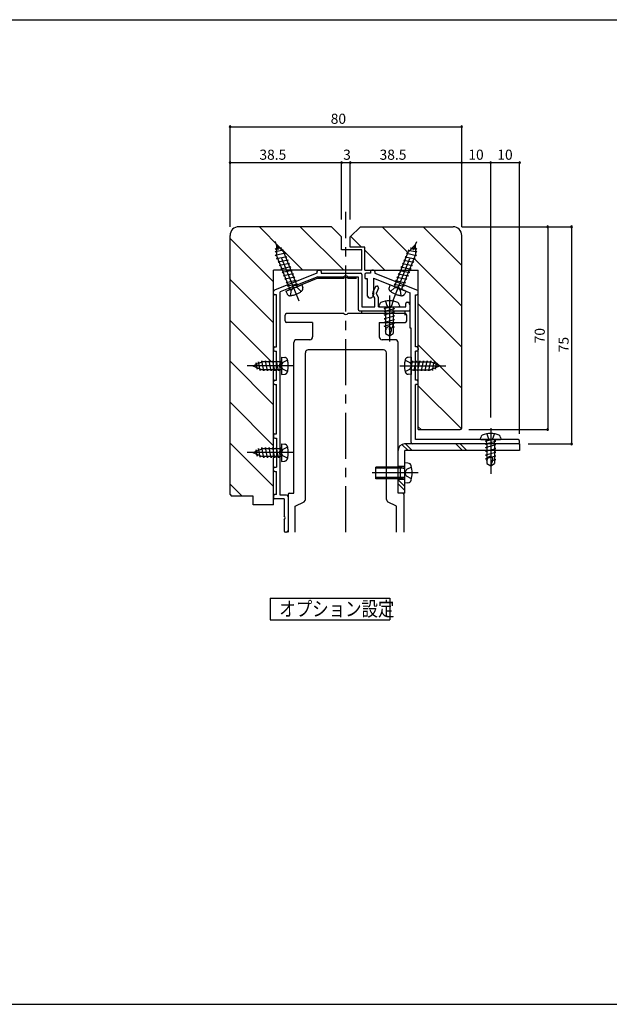
# Model space of a CAD drawing. Extents: x 0 to 820, y 0 to 700.
# Drawn here: x 413 to 616, y 0 to 340 of the extents above; entities that cross this region are included whole.
import ezdxf

# ---------------------------------------------------------------- set-up
doc = ezdxf.new("R2010")
doc.units = 0
doc.header["$LTSCALE"] = 0.5
for name, pattern in [('CENTER', [50.8, 31.75, -6.35, 6.35, -6.35]), ('DASHED', [19.05, 12.7, -6.35]), ('PHANTOM', [63.5, 31.75, -6.35, 6.35, -6.35, 6.35, -6.35])]:
    doc.linetypes.add(name, pattern=pattern)
for name, color, linetype in [('DANMEN', 7, 'CONTINUOUS'), ('SUNPO', 1, 'CONTINUOUS'), ('WAKU', 3, 'CONTINUOUS')]:
    doc.layers.add(name, color=color, linetype=linetype)
doc.styles.add('MX_NOTE_STANDARD', font='txt.shx', dxfattribs={"height": 2.5, "bigfont": 'extfont.shx'})

msp = doc.modelspace()

# ---------------------------------------------------------------- linework, layer by layer
at = {"layer": 'DANMEN', "linetype": 'CENTER'}
for p, q in [((525.389968, 162.992979), (525.389968, 273.702131)), ((509.20042, 242.827464), (500.333537, 264.994641)), ((541.579517, 242.827464), (550.446399, 264.994641)), ((540.389969, 244.741162), (540.389964, 228.93196)), ((507.10539, 220.492247), (490.189968, 220.492247)), ((543.974546, 220.492247), (560.889968, 220.492247)), ((575.389969, 198.941162), (575.389964, 183.13196)), ((507.10539, 190.492247), (490.189968, 190.492247)), ((550.289948, 183.492979), (533.68995, 183.492979))]:
    msp.add_line(p, q, dxfattribs=at)
at = {"layer": 'DANMEN', "linetype": 'CONTINUOUS'}
for p, q in [((485.389968, 175.992247), (485.389968, 265.492247)), ((520.389968, 268.492247), (488.389968, 268.492247)), ((520.389968, 268.492247), (488.389968, 268.492247)), ((502.848268, 261.146655), (495.502675, 268.492247)), ((524.644811, 253.492247), (509.644811, 268.492247)), ((520.389968, 268.492247), (523.889968, 264.992247)), ((520.389968, 268.492247), (523.889968, 264.992247)), ((530.389968, 268.492247), (526.889968, 264.992247)), ((530.389968, 268.492247), (562.389968, 268.492247)), ((546.830771, 259.590558), (537.929082, 268.492247)), ((565.389967, 255.173497), (552.071217, 268.492247)), ((565.389968, 198.992247), (565.389968, 265.492247)), ((500.389967, 249.462819), (485.389967, 264.462819)), ((523.889968, 261.492247), (523.889968, 264.992247)), ((523.889968, 260.492247), (523.889968, 264.992247)), ((526.889968, 261.492247), (526.889968, 264.992247)), ((530.786946, 261.492247), (527.088457, 265.190737)), ((503.624803, 260.37012), (502.920938, 261.073985)), ((510.502675, 253.492247), (503.69341, 260.301512)), ((530.889968, 260.492247), (523.889968, 260.492247)), ((531.889968, 261.492247), (526.889968, 261.492247)), ((530.889968, 253.492247), (530.889968, 260.492247)), ((538.786946, 253.492247), (531.889967, 260.389226)), ((531.889968, 253.492247), (531.889968, 261.492247)), ((565.389967, 241.031362), (548.907903, 257.513427)), ((500.389968, 172.492247), (500.389968, 253.492247)), ((518.889968, 253.492247), (500.389968, 253.492247)), ((530.889968, 253.492247), (500.389968, 253.492247)), ((515.38995, 252.492979), (500.704255, 246.618701)), ((515.38995, 252.992979), (515.38995, 252.492979)), ((515.389968, 252.992247), (515.389968, 252.492247)), ((515.88995, 253.492979), (516.38995, 253.492979)), ((515.889968, 253.492247), (516.389968, 253.492247)), ((516.88995, 252.992979), (516.88995, 252.492979)), ((516.88995, 252.492979), (530.38995, 252.492979)), ((516.889968, 252.992247), (516.889968, 252.492247)), ((516.889968, 252.492247), (530.389968, 252.492247)), ((530.88995, 251.992979), (530.88995, 240.792979)), ((530.889968, 251.992247), (530.889968, 240.792247)), ((531.889968, 253.492247), (550.389968, 253.492247)), ((531.889968, 251.992247), (531.889968, 250.992247)), ((533.889968, 252.492247), (532.389968, 252.492247)), ((533.889968, 252.992247), (533.889968, 252.492247)), ((534.889968, 253.492247), (534.389968, 253.492247)), ((535.389968, 252.992247), (535.389968, 252.492247)), ((535.389968, 252.492247), (550.075662, 246.617969)), ((550.389968, 198.492247), (550.389968, 253.492247)), ((500.389967, 235.320684), (485.389967, 250.320684)), ((515.640307, 251.192979), (508.053015, 248.158062)), ((515.736616, 250.692247), (508.053032, 247.618813)), ((515.640307, 251.192979), (524.675807, 251.192979)), ((515.736616, 250.692247), (524.675824, 250.692247)), ((526.104093, 251.192979), (529.58995, 251.192979)), ((526.10411, 250.692247), (529.089968, 250.692247)), ((529.58995, 251.192979), (529.58995, 239.992979)), ((532.889968, 250.492247), (532.389968, 250.492247)), ((532.889968, 244.492247), (532.889968, 250.492247)), ((534.889968, 250.753587), (542.726902, 247.618813)), ((534.889968, 250.753587), (534.889968, 244.992247)), ((500.38995, 245.492979), (500.38995, 246.154463)), ((500.389968, 245.492247), (500.389968, 246.153731)), ((501.38995, 244.992979), (500.88995, 244.992979)), ((501.38995, 226.992979), (501.38995, 244.992979)), ((506.726886, 247.62761), (502.68995, 246.012836)), ((502.68995, 221.207122), (502.68995, 246.012836)), ((534.889968, 244.992247), (534.528164, 244.268641)), ((535.459019, 247.692979), (534.673435, 245.892979)), ((535.459036, 247.692247), (534.673452, 245.892247)), ((535.38995, 243.839389), (534.723925, 244.992979)), ((535.389968, 243.838657), (534.723942, 244.992247)), ((536.593752, 247.292979), (535.914624, 245.736902)), ((536.59377, 247.292247), (535.914642, 245.736169)), ((535.917277, 247.992979), (536.135495, 247.992979)), ((535.917294, 247.992247), (536.135512, 247.992247)), ((536.522963, 244.276954), (535.939869, 245.286902)), ((536.52298, 244.276221), (535.939886, 245.286169)), ((544.053032, 247.088361), (547.589968, 245.673587)), ((547.589968, 233.492247), (547.589968, 245.673587)), ((549.389968, 226.992247), (549.389968, 244.992247)), ((549.389968, 244.992247), (549.889968, 244.992247)), ((550.389968, 245.492247), (550.389968, 246.153731)), ((533.389968, 243.992247), (534.08095, 243.992247)), ((535.38995, 240.792979), (535.38995, 243.839389)), ((535.389968, 240.792247), (535.389968, 243.838657)), ((536.58995, 240.792979), (536.58995, 244.026954)), ((536.589968, 240.792247), (536.589968, 244.026221)), ((536.91851, 241.118393), (536.956189, 241.549059)), ((543.823758, 241.54906), (543.861436, 241.118394)), ((546.08995, 240.792979), (546.08995, 241.992979)), ((546.58995, 242.492979), (547.08995, 242.492979)), ((547.58995, 241.292979), (547.08995, 242.492979)), ((565.389967, 226.889226), (550.389967, 241.889226)), ((524.675806, 238.492995), (504.88995, 238.492995)), ((545.88995, 238.492995), (526.104092, 238.492995)), ((530.08995, 239.492979), (547.08995, 239.492979)), ((530.88995, 240.792979), (535.38995, 240.792979)), ((530.889968, 240.792247), (535.389968, 240.792247)), ((536.58995, 240.792979), (539.675807, 240.792979)), ((536.589968, 240.792247), (539.675824, 240.792247)), ((537.217361, 240.792247), (543.562576, 240.792247)), ((538.62323, 239.318848), (542.156718, 240.265643)), ((538.623231, 238.118851), (542.156717, 239.065646)), ((538.639971, 240.256348), (540.639973, 240.792247)), ((538.639972, 240.256349), (538.942407, 240.175311)), ((538.639977, 239.256348), (539.018975, 239.154796)), ((538.639978, 238.056351), (539.018976, 237.954799)), ((539.018981, 239.544799), (538.867481, 240.792261)), ((539.018974, 239.544874), (539.018971, 231.583794)), ((541.104093, 240.792979), (546.08995, 240.792979)), ((541.10411, 240.792247), (545.589968, 240.792247)), ((541.760959, 239.544799), (541.912457, 240.792259)), ((541.760966, 239.54489), (541.760964, 231.583792)), ((541.76097, 239.229701), (542.13997, 239.128148)), ((541.806231, 240.417569), (542.139971, 240.328144)), ((547.58995, 239.992979), (547.58995, 241.292979)), ((547.589968, 239.492247), (547.589968, 240.792247)), ((499.726269, 221.842247), (485.389967, 236.178548)), ((504.38995, 235.992979), (504.38995, 237.992995)), ((513.88995, 235.492979), (504.88995, 235.492979)), ((513.88995, 235.492979), (513.88995, 230.492995)), ((536.88995, 235.492979), (536.88995, 230.492995)), ((536.88995, 235.492979), (545.88995, 235.492979)), ((538.62323, 236.818852), (542.156718, 237.765647)), ((538.62323, 235.518852), (542.156719, 236.465647)), ((538.623231, 234.218853), (542.15672, 235.165649)), ((538.639977, 236.756352), (539.018976, 236.654799)), ((538.639977, 235.456351), (539.018976, 235.354799)), ((541.760971, 237.929701), (542.139971, 237.828148)), ((541.760972, 236.6297), (542.139972, 236.528148)), ((541.760973, 235.329702), (542.139973, 235.228149)), ((546.38995, 235.992979), (546.38995, 237.992995)), ((538.639978, 234.156353), (539.018976, 234.0548)), ((539.018971, 232.415011), (539.358137, 233.346862)), ((539.018971, 231.583794), (540.389969, 230.792248)), ((540.389966, 230.792247), (541.090303, 232.716405)), ((540.389969, 230.792248), (541.760964, 231.583792)), ((540.943737, 233.60762), (542.139971, 233.92815)), ((541.760973, 234.029703), (542.139973, 233.928151)), ((547.889968, 233.492247), (547.589968, 233.492247)), ((547.889968, 221.206389), (547.889968, 233.492247)), ((507.38995, 176.492979), (507.38995, 228.492995)), ((512.88995, 229.492995), (508.38995, 229.492995)), ((542.38995, 229.492995), (537.88995, 229.492995)), ((543.38995, 176.492979), (543.38995, 228.492995)), ((500.38995, 226.492979), (500.38995, 225.992979)), ((500.389968, 226.492247), (500.389968, 225.992247)), ((500.88995, 226.992979), (501.38995, 226.992979)), ((500.88995, 225.492979), (501.38995, 225.492979)), ((501.38995, 215.492979), (501.38995, 225.492979)), ((511.38995, 174.367979), (511.38995, 224.992995)), ((538.38995, 225.992995), (512.38995, 225.992995)), ((539.38995, 174.367979), (539.38995, 224.992995)), ((549.889968, 226.992247), (549.389968, 226.992247)), ((549.889968, 225.492247), (549.389968, 225.492247)), ((549.389968, 215.492247), (549.389968, 225.492247)), ((556.716082, 221.420976), (550.389967, 227.747091)), ((550.389968, 226.492247), (550.389968, 225.992247)), ((500.389967, 207.036412), (485.389967, 222.036412)), ((557.471459, 220.665599), (556.756745, 221.380313)), ((502.68995, 191.207122), (502.68995, 219.778836)), ((547.889968, 193.992247), (547.889968, 219.778105)), ((565.389967, 212.747091), (557.716615, 220.420443)), ((500.38995, 214.492979), (500.38995, 214.992979)), ((500.389968, 214.492247), (500.389968, 214.992247)), ((500.88995, 215.492979), (501.38995, 215.492979)), ((549.889968, 215.492247), (549.389968, 215.492247)), ((550.389968, 214.492247), (550.389968, 214.992247)), ((500.88995, 213.992979), (501.38995, 213.992979)), ((501.38995, 196.992979), (501.38995, 213.992979)), ((549.389968, 194.992247), (549.389968, 213.992247)), ((549.889968, 213.992247), (549.389968, 213.992247)), ((565.295355, 198.699568), (550.389967, 213.604955)), ((500.389967, 192.894277), (485.389967, 207.894277)), ((551.360539, 198.492247), (550.389967, 199.462819)), ((550.389968, 198.492247), (564.889968, 198.492247)), ((500.38995, 196.492979), (500.38995, 195.992979)), ((500.88995, 196.992979), (501.38995, 196.992979)), ((500.88995, 195.492979), (501.38995, 195.492979)), ((501.38995, 195.492979), (501.38995, 185.492979)), ((584.889968, 194.992247), (549.389968, 194.992247)), ((571.91851, 195.318393), (571.956189, 195.749059)), ((572.217361, 194.992247), (578.562576, 194.992247)), ((573.62323, 193.518848), (577.156718, 194.465643)), ((573.639971, 194.456348), (575.639973, 194.992247)), ((573.639972, 194.456349), (573.942407, 194.375311)), ((574.018981, 193.744799), (573.867481, 194.992261)), ((576.760959, 193.744799), (576.912457, 194.992259)), ((576.806231, 194.617569), (577.139971, 194.528144)), ((578.823758, 195.74906), (578.861436, 195.318394)), ((585.389968, 193.992247), (585.389968, 194.492247)), ((500.389967, 178.752141), (485.389967, 193.752141)), ((546.850994, 191.192247), (544.750758, 193.292483)), ((585.389968, 193.492247), (545.63191, 193.492247)), ((545.68995, 176.492979), (545.68995, 191.192979)), ((585.389968, 191.192247), (545.68995, 191.192247)), ((548.265208, 191.192247), (545.965208, 193.492247)), ((584.889968, 193.492247), (548.389968, 193.492247)), ((565.686032, 191.192247), (563.386032, 193.492247)), ((567.100246, 191.192247), (564.800246, 193.492247)), ((573.62323, 191.018852), (577.156718, 191.965647)), ((573.62323, 189.718852), (577.156719, 190.665647)), ((573.623231, 192.318851), (577.156717, 193.265646)), ((573.639977, 193.456348), (574.018975, 193.354796)), ((573.639977, 190.956352), (574.018976, 190.854799)), ((573.639978, 192.256351), (574.018976, 192.154799)), ((574.018974, 193.744874), (574.018971, 186.783794)), ((576.760966, 193.74489), (576.760964, 186.783792)), ((576.76097, 193.429701), (577.13997, 193.328148)), ((576.760971, 192.129701), (577.139971, 192.028148)), ((576.760972, 190.8297), (577.139972, 190.728148)), ((585.389968, 193.492247), (585.389968, 191.192247)), ((502.68995, 175.792979), (502.68995, 189.778836)), ((573.623231, 188.418853), (577.15672, 189.365649)), ((573.639977, 189.656351), (574.018976, 189.554799)), ((573.639978, 188.356353), (574.018976, 188.2548)), ((574.018971, 187.615011), (574.358137, 188.546862)), ((575.389966, 185.992247), (576.090303, 187.916405)), ((575.943737, 187.80762), (577.139971, 188.12815)), ((576.760973, 189.529702), (577.139973, 189.428149)), ((576.760973, 188.229703), (577.139973, 188.128151)), ((500.38995, 184.492979), (500.38995, 184.992979)), ((500.88995, 185.492979), (501.38995, 185.492979)), ((500.88995, 183.992979), (501.38995, 183.992979)), ((501.38995, 175.992979), (501.38995, 183.992979)), ((535.68995, 181.492979), (535.689948, 185.492975)), ((544.28995, 185.492979), (535.68995, 185.492977)), ((545.310948, 185.113979), (535.68995, 185.113975)), ((544.28995, 181.492981), (544.289948, 185.492977)), ((544.289956, 185.492965), (545.170266, 185.141045)), ((545.68995, 179.992981), (545.689948, 186.992979)), ((546.80936, 186.895035), (545.689948, 186.992971)), ((574.018971, 186.783794), (575.389969, 185.992248)), ((575.389969, 185.992248), (576.760964, 186.783792)), ((545.31095, 181.871979), (535.689952, 181.871977)), ((544.289952, 181.492979), (535.689952, 181.492977)), ((545.68995, 178.805693), (543.38995, 181.105693)), ((544.289958, 181.492995), (545.170266, 181.844915)), ((489.507726, 175.492247), (485.389967, 179.610006)), ((545.68995, 177.391479), (543.38995, 179.691479)), ((546.809362, 180.090925), (545.68995, 179.992989)), ((485.389968, 175.992247), (485.889968, 175.492247)), ((493.389968, 175.492247), (485.889968, 175.492247)), ((493.389968, 172.492247), (493.389968, 175.492247)), ((500.38995, 175.492979), (500.38995, 174.992979)), ((501.38995, 175.992979), (500.88995, 175.992979)), ((504.08995, 174.492979), (500.88995, 174.492979)), ((504.88995, 175.792979), (502.68995, 175.792979)), ((504.08995, 174.492979), (504.08995, 168.707122)), ((505.38995, 175.992979), (505.38995, 162.992979)), ((505.38995, 175.292979), (505.38995, 163.492979)), ((505.88995, 176.492979), (507.38995, 176.492979)), ((507.88995, 171.992979), (510.98995, 173.567979)), ((542.88995, 171.992979), (539.78995, 173.567979)), ((544.88995, 176.492979), (543.38995, 176.492979)), ((545.68995, 176.492979), (543.38995, 176.492979)), ((545.38995, 175.992979), (545.38995, 162.992979)), ((500.389968, 172.492247), (493.389968, 172.492247)), ((507.88995, 162.992979), (507.88995, 171.992979)), ((542.88995, 162.992979), (542.88995, 171.992979)), ((504.08995, 167.278836), (504.08995, 163.492979)), ((504.88995, 162.992979), (504.58995, 162.992979))]:
    msp.add_line(p, q, dxfattribs=at)
at = {"layer": 'DANMEN', "linetype": 'PHANTOM'}
for p, q in [((501.447711, 262.209205), (501.404702, 258.681763)), ((501.447715, 262.209207), (503.911582, 259.684516)), ((549.332222, 262.209207), (546.868355, 259.684516)), ((549.332226, 262.209205), (549.375235, 258.681763)), ((503.88859, 260.423874), (500.91854, 259.818629)), ((500.91854, 259.818628), (501.422415, 260.13452)), ((500.930025, 260.755748), (501.433841, 261.071603)), ((503.127675, 261.203592), (500.930026, 260.755749)), ((504.486622, 259.323948), (501.001126, 258.613663)), ((501.001138, 258.613655), (501.406972, 258.868084)), ((506.136525, 246.852212), (501.404707, 258.681743)), ((502.694269, 260.931879), (503.127674, 261.203592)), ((503.455196, 260.152168), (503.888589, 260.423874)), ((508.643409, 247.854964), (503.911584, 259.684511)), ((504.142183, 259.108022), (504.486623, 259.323961)), ((542.136528, 247.854964), (546.868353, 259.684511)), ((544.643412, 246.852212), (549.37523, 258.681743)), ((546.637754, 259.108022), (546.293314, 259.323961)), ((546.293314, 259.323948), (549.778811, 258.613663)), ((546.891346, 260.423874), (549.861397, 259.818629)), ((547.324741, 260.152168), (546.891347, 260.423874)), ((547.652262, 261.203592), (549.84991, 260.755749)), ((548.085668, 260.931879), (547.652263, 261.203592)), ((549.849911, 260.755748), (549.346096, 261.071603)), ((549.861397, 259.818628), (549.357522, 260.13452)), ((549.778799, 258.613655), (549.372965, 258.868084)), ((504.958287, 258.144791), (501.472791, 257.434507)), ((501.472799, 257.434499), (501.824647, 257.655081)), ((505.429953, 256.965627), (501.944457, 256.255342)), ((501.944465, 256.255335), (502.296313, 256.475917)), ((502.416124, 255.076183), (502.760559, 255.292117)), ((505.90162, 255.786459), (502.416125, 255.076174)), ((504.613849, 257.928858), (504.958289, 258.144796)), ((505.085515, 256.749693), (505.429956, 256.965632)), ((505.557181, 255.570529), (505.901622, 255.786468)), ((545.222756, 255.570529), (544.878315, 255.786468)), ((544.878317, 255.786459), (548.363812, 255.076174)), ((545.694422, 256.749693), (545.349981, 256.965632)), ((545.349983, 256.965627), (548.83548, 256.255342)), ((546.166087, 257.928858), (545.821648, 258.144796)), ((545.82165, 258.144791), (549.307146, 257.434507)), ((548.363812, 255.076183), (548.019378, 255.292117)), ((548.835472, 256.255335), (548.483623, 256.475917)), ((549.307138, 257.434499), (548.95529, 257.655081)), ((506.373285, 254.607302), (502.887789, 253.897017)), ((502.887791, 253.897019), (503.232225, 254.112953)), ((506.844953, 253.428135), (503.359458, 252.71785)), ((503.359458, 252.717859), (503.703892, 252.933793)), ((507.316618, 252.248987), (503.831122, 251.538702)), ((503.831131, 251.538694), (504.182979, 251.759276)), ((506.028847, 254.391365), (506.373288, 254.607304)), ((506.500515, 253.212205), (506.844955, 253.428144)), ((506.972181, 252.033053), (507.316621, 252.248991)), ((543.807756, 252.033053), (543.463316, 252.248991)), ((543.463318, 252.248987), (546.948815, 251.538702)), ((544.279422, 253.212205), (543.934982, 253.428144)), ((543.934984, 253.428135), (547.420479, 252.71785)), ((544.751089, 254.391365), (544.406649, 254.607304)), ((544.406652, 254.607302), (547.892147, 253.897017)), ((546.948806, 251.538694), (546.596958, 251.759276)), ((547.420479, 252.717859), (547.076045, 252.933793)), ((547.892146, 253.897019), (547.547712, 254.112953)), ((507.788286, 251.069823), (504.302789, 250.359537)), ((504.302797, 250.35953), (504.654645, 250.580112)), ((504.604539, 246.239416), (510.175398, 248.467759)), ((508.259952, 249.890654), (504.774456, 249.180369)), ((504.774456, 249.180378), (505.11889, 249.396313)), ((508.731616, 248.711498), (505.246121, 248.001213)), ((505.246122, 248.001214), (505.590556, 248.217149)), ((507.443847, 250.853888), (507.788287, 251.069827)), ((507.915513, 249.674724), (508.259954, 249.890663)), ((508.387179, 248.495559), (508.73162, 248.711498)), ((510.175398, 248.467759), (510.481139, 247.45519)), ((540.604539, 248.467759), (540.298798, 247.45519)), ((546.175398, 246.239416), (540.604539, 248.467759)), ((542.392758, 248.495559), (542.048317, 248.711498)), ((542.048321, 248.711498), (545.533816, 248.001213)), ((542.864424, 249.674724), (542.519983, 249.890663)), ((542.519985, 249.890654), (546.00548, 249.180369)), ((543.336089, 250.853888), (542.99165, 251.069827)), ((542.991651, 251.069823), (546.477148, 250.359537)), ((545.533814, 248.001214), (545.189381, 248.217149)), ((546.005481, 249.180378), (545.661047, 249.396313)), ((546.47714, 250.35953), (546.125292, 250.580112)), ((504.604538, 246.239416), (505.081466, 245.295318)), ((505.717789, 246.822054), (506.062223, 247.037988)), ((506.41767, 246.964669), (505.717789, 246.822045)), ((544.362267, 246.964669), (545.062147, 246.822045)), ((545.062148, 246.822054), (544.717713, 247.037988)), ((546.175399, 246.239416), (545.69847, 245.295318)), ((530.889968, 238.492979), (530.889968, 239.492247)), ((545.889968, 238.492979), (545.889968, 239.492247)), ((545.889968, 237.992979), (545.889968, 238.992247)), ((493.189974, 220.492249), (496.449148, 221.842243)), ((494.347211, 221.512709), (494.24106, 220.927623)), ((494.747586, 219.305918), (494.347211, 221.512708)), ((495.21304, 221.871411), (495.106876, 221.286256)), ((495.754133, 218.889006), (495.213039, 221.871411)), ((496.362505, 222.242237), (496.276997, 221.770937)), ((496.997492, 218.74225), (496.362493, 222.242245)), ((503.189966, 221.842246), (496.449169, 221.842246)), ((497.632494, 222.242239), (497.558362, 221.833634)), ((498.267484, 218.742249), (497.632484, 222.242244)), ((498.902493, 222.242239), (498.828361, 221.833634)), ((503.189966, 221.842246), (498.849167, 221.842246)), ((499.537483, 218.742249), (498.902483, 222.242244)), ((500.172478, 222.242241), (500.099908, 221.842246)), ((500.807485, 218.74225), (500.172486, 222.242244)), ((501.442477, 222.242241), (501.369907, 221.842246)), ((502.077477, 218.742249), (501.442478, 222.242243)), ((502.712476, 222.242242), (502.639906, 221.842246)), ((503.189968, 219.610401), (502.712477, 222.242243)), ((503.189965, 223.492247), (504.243665, 223.40006)), ((503.189965, 223.492246), (503.189969, 217.492248)), ((547.889971, 223.492247), (546.836271, 223.40006)), ((547.889971, 223.492246), (547.889967, 217.492248)), ((547.889968, 219.610401), (548.367459, 222.242243)), ((547.88997, 221.842246), (554.630767, 221.842246)), ((547.88997, 221.842246), (552.230769, 221.842246)), ((548.36746, 222.242242), (548.44003, 221.842246)), ((549.002459, 218.742249), (549.637458, 222.242243)), ((549.637459, 222.242241), (549.710029, 221.842246)), ((550.272451, 218.74225), (550.90745, 222.242244)), ((550.907458, 222.242241), (550.980028, 221.842246)), ((551.542453, 218.742249), (552.177453, 222.242244)), ((552.177443, 222.242239), (552.251575, 221.833634)), ((552.812452, 218.742249), (553.447452, 222.242244)), ((553.447442, 222.242239), (553.521574, 221.833634)), ((554.082444, 218.74225), (554.717443, 222.242245)), ((557.889962, 220.492249), (554.630788, 221.842243)), ((554.717431, 222.242237), (554.802939, 221.770937)), ((555.325803, 218.889006), (555.866897, 221.871411)), ((555.866896, 221.871411), (555.97306, 221.286256)), ((556.33235, 219.305918), (556.732725, 221.512708)), ((556.732725, 221.512709), (556.838876, 220.927623)), ((493.189974, 220.492245), (496.449149, 219.14225)), ((494.838902, 219.809237), (494.747586, 219.305919)), ((495.845447, 219.392312), (495.754133, 218.889007)), ((503.189968, 219.14225), (496.449154, 219.14225)), ((497.070053, 219.142247), (496.997481, 218.742245)), ((498.340052, 219.142247), (498.26748, 218.742245)), ((503.189968, 219.142248), (498.849167, 219.142248)), ((499.610051, 219.142248), (499.537479, 218.742245)), ((500.88005, 219.142248), (500.807478, 218.742245)), ((502.150049, 219.142248), (502.077477, 218.742245)), ((547.889968, 219.14225), (554.630782, 219.14225)), ((547.889968, 219.142248), (552.230769, 219.142248)), ((548.929887, 219.142248), (549.002459, 218.742245)), ((550.199886, 219.142248), (550.272458, 218.742245)), ((551.469885, 219.142248), (551.542457, 218.742245)), ((552.739884, 219.142247), (552.812456, 218.742245)), ((554.009883, 219.142247), (554.082455, 218.742245)), ((557.889962, 220.492245), (554.630787, 219.14225)), ((555.234489, 219.392312), (555.325803, 218.889007)), ((556.241034, 219.809237), (556.33235, 219.305919)), ((503.189969, 217.492248), (504.243665, 217.584434)), ((547.889967, 217.492248), (546.836271, 217.584434)), ((493.189974, 190.492249), (496.449148, 191.842243)), ((493.189974, 190.492245), (496.449149, 189.14225)), ((494.347211, 191.512709), (494.24106, 190.927623)), ((494.747586, 189.305918), (494.347211, 191.512708)), ((495.21304, 191.871411), (495.106876, 191.286256)), ((495.754133, 188.889006), (495.213039, 191.871411)), ((496.362505, 192.242237), (496.276997, 191.770937)), ((496.997492, 188.74225), (496.362493, 192.242245)), ((503.189966, 191.842246), (496.449169, 191.842246)), ((497.632494, 192.242239), (497.558362, 191.833634)), ((498.267484, 188.742249), (497.632484, 192.242244)), ((498.902493, 192.242239), (498.828361, 191.833634)), ((503.189966, 191.842246), (498.849167, 191.842246)), ((499.537483, 188.742249), (498.902483, 192.242244)), ((500.172478, 192.242241), (500.099908, 191.842246)), ((500.807485, 188.74225), (500.172486, 192.242244)), ((501.442477, 192.242241), (501.369907, 191.842246)), ((502.077477, 188.742249), (501.442478, 192.242243)), ((502.712476, 192.242242), (502.639906, 191.842246)), ((503.189968, 189.610401), (502.712477, 192.242243)), ((503.189965, 193.492247), (504.243665, 193.40006)), ((503.189965, 193.492246), (503.189969, 187.492248)), ((494.838902, 189.809237), (494.747586, 189.305919)), ((495.845447, 189.392312), (495.754133, 188.889007)), ((503.189968, 189.14225), (496.449154, 189.14225)), ((497.070053, 189.142247), (496.997481, 188.742245)), ((498.340052, 189.142247), (498.26748, 188.742245)), ((503.189968, 189.142248), (498.849167, 189.142248)), ((499.610051, 189.142248), (499.537479, 188.742245)), ((500.88005, 189.142248), (500.807478, 188.742245)), ((502.150049, 189.142248), (502.077477, 188.742245)), ((503.189969, 187.492248), (504.243665, 187.584434))]:
    msp.add_line(p, q, dxfattribs=at)
at = {"layer": 'DANMEN', "linetype": 'DASHED'}
for p, q in [((506.344033, 244.717918), (506.491817, 246.515993)), ((506.491821, 246.515995), (507.157222, 247.30343)), ((508.618012, 247.366473), (507.593113, 247.477787)), ((509.965081, 246.166341), (508.618016, 247.366473)), ((540.814856, 246.166341), (542.161921, 247.366473)), ((542.161925, 247.366473), (543.186824, 247.477787)), ((544.288116, 246.515995), (543.622715, 247.30343)), ((544.435904, 244.717918), (544.28812, 246.515993)), ((539.018752, 242.825895), (539.550903, 241.363822)), ((541.229036, 241.363822), (541.761188, 242.825895)), ((539.667196, 241.181279), (540.036416, 240.812059)), ((540.743523, 240.812058), (541.112744, 241.181279)), ((503.634088, 221.63723), (503.150097, 220.726975)), ((505.248673, 222.442238), (503.634088, 221.637235)), ((545.831263, 222.442238), (547.445848, 221.637235)), ((547.445848, 221.63723), (547.929839, 220.726975)), ((503.634089, 219.347252), (503.150097, 220.257506)), ((505.248671, 218.542248), (503.634089, 219.347248)), ((545.831265, 218.542248), (547.445847, 219.347248)), ((547.445847, 219.347252), (547.929839, 220.257506)), ((574.018752, 197.025895), (574.550903, 195.563822)), ((574.667196, 195.381279), (575.036416, 195.012059)), ((575.743523, 195.012058), (576.112744, 195.381279)), ((576.229036, 195.563822), (576.761188, 197.025895)), ((503.634088, 191.63723), (503.150097, 190.726975)), ((505.248673, 192.442238), (503.634088, 191.637235)), ((503.634089, 189.347252), (503.150097, 190.257506)), ((505.248671, 188.542248), (503.634089, 189.347248)), ((545.68995, 185.742979), (543.38995, 185.742979)), ((546.35004, 184.637969), (545.86605, 183.727715)), ((548.064902, 185.492975), (546.350038, 184.637973)), ((545.68995, 181.242979), (543.38995, 181.242979)), ((546.35004, 182.347991), (545.86605, 183.258245)), ((548.064904, 181.492985), (546.350038, 182.347985))]:
    msp.add_line(p, q, dxfattribs=at)
at = {"layer": 'DANMEN', "linetype": 'CONTINUOUS'}
for centre, radius, start, end in [((488.389968, 265.492247), 3, 90, 180), ((488.389968, 265.492247), 3, 90, 180), ((562.389968, 265.492247), 3, 0, 90), ((515.88995, 252.992979), 0.5, 90, 180), ((515.889968, 252.992247), 0.5, 90, 180), ((516.38995, 252.992979), 0.5, 0, 90), ((516.389968, 252.992247), 0.5, 0, 90), ((530.38995, 251.992979), 0.5, 0, 90), ((530.389968, 251.992247), 0.5, 0, 90), ((532.389968, 251.992247), 0.5, 90, 180), ((534.389968, 252.992247), 0.5, 90, 180), ((534.889968, 252.992247), 0.5, 0, 90), ((507.649924, 247.242902), 1, 66.228428, 157.374391), ((525.38995, 250.492979), 1, 44.427004, 135.572996), ((525.389968, 249.992247), 1, 44.427004, 135.572996), ((532.389968, 250.992247), 0.5, 180, 270), ((500.88995, 246.154463), 0.5, 111.801409, 180), ((500.88995, 245.492979), 0.5, 180, 270), ((500.889968, 246.153731), 0.5, 111.801409, 180), ((500.889968, 245.492247), 0.5, 180, 270), ((535.58995, 245.492979), 1, 156.421822, 210), ((535.589968, 245.492247), 1, 156.421822, 210), ((535.917277, 247.492979), 0.5, 90, 156.421822), ((535.917294, 247.492247), 0.5, 90, 156.421822), ((536.372882, 245.536902), 0.5, 156.421822, 210), ((536.3729, 245.536169), 0.5, 156.421822, 210), ((536.135495, 247.492979), 0.5, 336.421822, 90), ((536.135512, 247.492247), 0.5, 336.421822, 90), ((543.129994, 246.703653), 1, 22.625595, 113.771587), ((549.889968, 245.492247), 0.5, 270, 0), ((549.889968, 246.153731), 0.5, 0, 68.198591), ((533.389968, 244.492247), 0.5, 180, 270), ((534.08095, 244.492247), 0.5, 270, 333.434949), ((536.08995, 244.026954), 0.5, 0, 30), ((536.089968, 244.026221), 0.5, 0, 30), ((537.952376, 241.461904), 1, 120.104724, 174.999992), ((540.389969, 235.802798), 7.155706, 65.748312, 114.251688), ((542.827562, 241.461904), 1, 4.999999, 59.89524), ((546.58995, 241.992979), 0.5, 90, 180), ((504.88995, 237.992995), 0.5, 90, 180), ((525.38995, 239.192995), 1, 224.427004, 315.572996), ((530.08995, 239.992979), 0.5, 180, 270), ((537.217361, 241.092247), 0.3, 174.999938, 270.000001), ((540.38995, 241.492979), 1, 224.427004, 315.572996), ((540.389968, 241.492247), 1, 224.427004, 315.572996), ((543.562576, 241.092247), 0.3, 270.000018, 5.000019), ((545.88995, 237.992995), 0.5, 0, 90), ((547.08995, 239.992979), 0.5, 270, 0), ((504.88995, 235.992979), 0.5, 180, 270), ((545.88995, 235.992979), 0.5, 270, 0), ((540.224221, 233.03163), 0.921666, 0, 159.999968), ((540.224221, 233.03163), 0.921666, 340.000004, 359.999983), ((508.38995, 228.492995), 1, 90, 180), ((512.88995, 230.492995), 1, 270, 0), ((537.88995, 230.492995), 1, 180, 270), ((542.38995, 228.492995), 1, 0, 90), ((500.88995, 226.492979), 0.5, 90, 180), ((500.88995, 225.992979), 0.5, 180, 270), ((500.889968, 226.492247), 0.5, 90, 180), ((500.889968, 225.992247), 0.5, 180, 270), ((512.38995, 224.992995), 1, 90, 180), ((538.38995, 224.992995), 1, 0, 90), ((549.889968, 226.492247), 0.5, 0, 90), ((549.889968, 225.992247), 0.5, 270, 0), ((503.38995, 220.492979), 1, 134.427004, 225.572996), ((503.38995, 220.492979), 1, 134.427004, 225.572996), ((547.189968, 220.492247), 1, 314.427004, 45.572996), ((500.88995, 214.992979), 0.5, 90, 180), ((500.88995, 214.492979), 0.5, 180, 270), ((500.889968, 214.992247), 0.5, 90, 180), ((500.889968, 214.492247), 0.5, 180, 270), ((549.889968, 214.992247), 0.5, 0, 90), ((549.889968, 214.492247), 0.5, 270, 0), ((564.889968, 198.992247), 0.5, 270, 0), ((500.88995, 196.492979), 0.5, 90, 180), ((500.88995, 195.992979), 0.5, 180, 270), ((548.389968, 193.992247), 0.5, 180, 270), ((572.217361, 195.292247), 0.3, 174.999938, 270.000001), ((572.952376, 195.661904), 1, 120.104724, 174.999992), ((575.389969, 190.002798), 7.155706, 65.748312, 114.251688), ((577.827562, 195.661904), 1, 4.999999, 59.89524), ((578.562576, 195.292247), 0.3, 270.000018, 5.000019), ((584.889968, 194.492247), 0.5, 0, 90), ((584.889968, 193.992247), 0.5, 270, 0), ((503.38995, 190.492979), 1, 134.427004, 225.572996), ((503.38995, 190.492979), 1, 134.427004, 225.572996), ((545.68995, 191.192979), 2.3, 90, 180), ((575.224221, 188.23163), 0.921666, 0, 159.999968), ((575.224221, 188.23163), 0.921666, 340.000004, 359.999983), ((500.88995, 184.992979), 0.5, 90, 180), ((500.88995, 184.492979), 0.5, 180, 270), ((545.310948, 185.492979), 0.379, 248.210003, 0.000037), ((546.696062, 185.599989), 1.3, 15.880882, 84.999992), ((539.289948, 183.492977), 9, 344.119191, 15.880882), ((545.31095, 181.492979), 0.379, 0.000037, 111.790071), ((546.696062, 181.385971), 1.3, 275.000081, 344.119191), ((500.88995, 175.492979), 0.5, 90, 180), ((500.88995, 174.992979), 0.5, 180, 270), ((504.88995, 175.292979), 0.5, 0, 90), ((505.88995, 175.992979), 0.5, 90, 180), ((510.38995, 174.367979), 1, 306.869897, 0), ((540.38995, 174.367979), 1, 180, 233.130103), ((544.88995, 175.992979), 0.5, 0, 90), ((503.38995, 167.992979), 1, 314.427004, 45.572996), ((504.58995, 163.492979), 0.5, 180, 270), ((504.88995, 163.492979), 0.5, 270, 0)]:
    msp.add_arc(centre, radius, start, end, dxfattribs=at)
at = {"layer": 'DANMEN', "linetype": 'PHANTOM'}
for centre, radius, start, end in [((506.063301, 245.791309), 1.099999, 206.80139, 276.576581), ((505.273039, 252.645904), 8, 276.576598, 307.026346), ((509.428093, 247.137228), 1.099999, 307.026346, 16.801482), ((541.351844, 247.137228), 1.099999, 163.198518, 232.973654), ((545.506898, 252.645904), 8, 232.973654, 263.423402), ((544.716636, 245.791309), 1.099999, 263.423419, 333.19861), ((504.147794, 222.304243), 1.099999, 15.224855, 85.000046), ((497.489967, 220.492247), 8, 344.77509, 15.224838), ((553.589969, 220.492247), 8, 164.775162, 195.22491), ((546.932142, 222.304243), 1.099999, 94.999954, 164.775145), ((504.147794, 218.68025), 1.099999, 274.999954, 344.77509), ((546.932142, 218.68025), 1.099999, 195.22491, 265.000046), ((504.147794, 192.304243), 1.099999, 15.224855, 85.000046), ((497.489967, 190.492247), 8, 344.77509, 15.224838), ((504.147794, 188.68025), 1.099999, 274.999954, 344.77509)]:
    msp.add_arc(centre, radius, start, end, dxfattribs=at)
at = {"layer": 'DANMEN', "linetype": 'DASHED'}
for centre, radius, start, end in [((507.539124, 246.980715), 0.5, 83.801359, 139.801421), ((543.240813, 246.980715), 0.5, 40.198579, 96.198641), ((540.02075, 241.534832), 0.5, 200.000032, 225), ((540.389969, 241.165611), 0.5, 225, 315.000002), ((540.75919, 241.534832), 0.5, 314.999999, 339.99999), ((540.189968, 234.692979), 1.5, 270, 0), ((503.591565, 220.492241), 0.5, 152.000015, 208.000077), ((547.488371, 220.492241), 0.5, 331.999923, 27.999985), ((575.02075, 195.734832), 0.5, 200.000032, 225), ((575.389969, 195.365611), 0.5, 225, 315.000002), ((575.75919, 195.734832), 0.5, 314.999999, 339.99999), ((503.591565, 190.492241), 0.5, 152.000015, 208.000077), ((546.307524, 183.492979), 0.5, 152.000013, 208.000078)]:
    msp.add_arc(centre, radius, start, end, dxfattribs=at)
at = {"layer": 'SUNPO', "linetype": 'BYBLOCK'}
for p, q in [((485.389968, 269.492247), (485.389968, 303.046995)), ((485.389968, 303.046995), (565.389968, 303.046995)), ((565.389968, 269.492247), (565.389968, 303.046995)), ((485.389968, 268.492247), (485.389968, 290.629279)), ((485.389968, 290.629279), (523.889968, 290.629279)), ((521.889968, 290.629279), (523.889968, 290.629279)), ((523.889968, 270.992247), (523.889968, 290.629279)), ((523.889968, 270.992247), (523.889968, 290.629279)), ((523.889968, 290.629279), (526.889968, 290.629279)), ((526.889968, 270.992247), (526.889968, 290.629279)), ((526.889968, 290.629279), (565.389968, 290.629279)), ((565.389968, 268.492247), (565.389968, 290.629279)), ((565.389968, 268.492247), (565.389968, 290.629279)), ((565.389968, 290.629279), (575.389968, 290.629279)), ((575.389968, 202.592245), (575.389968, 290.629279)), ((575.389968, 202.592245), (575.389968, 290.629279)), ((575.389968, 290.629279), (585.389968, 290.629279)), ((585.389968, 196.992247), (585.389968, 290.629279)), ((565.389966, 268.492247), (603.318856, 268.492247)), ((565.389968, 268.492247), (595.084518, 268.492247)), ((595.084518, 268.492247), (595.084518, 198.492247)), ((603.318856, 268.492247), (603.318856, 193.492247)), ((567.889968, 198.492247), (595.084518, 198.492247)), ((588.389966, 193.492247), (603.318856, 193.492247))]:
    msp.add_line(p, q, dxfattribs=at)
for centre, start, end in [((485.389968, 303.046995), 0, 180), ((485.389968, 303.046995), 180, 0), ((565.389968, 303.046995), 0, 180), ((565.389968, 303.046995), 180, 0), ((485.389968, 290.629279), 0, 180), ((485.389968, 290.629279), 180, 0), ((523.889968, 290.629279), 0, 180), ((523.889968, 290.629279), 0, 180), ((523.889968, 290.629279), 180, 0), ((523.889968, 290.629279), 180, 0), ((526.889968, 290.629279), 0, 180), ((526.889968, 290.629279), 0, 180), ((526.889968, 290.629279), 180, 0), ((526.889968, 290.629279), 180, 0), ((565.389968, 290.629279), 0, 180), ((565.389968, 290.629279), 0, 180), ((565.389968, 290.629279), 180, 0), ((565.389968, 290.629279), 180, 0), ((575.389968, 290.629279), 0, 180), ((575.389968, 290.629279), 0, 180), ((575.389968, 290.629279), 180, 0), ((575.389968, 290.629279), 180, 0), ((585.389968, 290.629279), 0, 180), ((585.389968, 290.629279), 180, 0), ((595.084518, 268.492247), 90, 270), ((595.084518, 268.492247), 270, 90), ((603.318856, 268.492247), 90, 270), ((603.318856, 268.492247), 270, 90), ((595.084518, 198.492247), 90, 270), ((595.084518, 198.492247), 270, 90), ((603.318856, 193.492247), 90, 270), ((603.318856, 193.492247), 270, 90)]:
    msp.add_arc(centre, 0.29, start, end, dxfattribs=at)
at = {"layer": 'WAKU'}
for p, q in [((0, 340), (820, 340)), ((0, 0), (820, 0))]:
    msp.add_line(p, q, dxfattribs=at)
at = {"layer": 'WAKU', "linetype": 'CONTINUOUS'}
for p, q in [((499.178094, 140.29561), (540.508956, 140.29561)), ((499.178094, 140.29561), (499.178094, 132.79561)), ((540.508956, 140.29561), (540.508956, 132.79561)), ((499.178094, 132.79561), (540.508956, 132.79561))]:
    msp.add_line(p, q, dxfattribs=at)

# ---------------------------------------------------------------- texts
at = {"layer": 'SUNPO', "linetype": 'CONTINUOUS', "style": 'MX_NOTE_STANDARD'}
for s, p in [('80', (520.139968, 304.046995)), ('38.5', (495.513031, 291.629279)), ('3', (524.429698, 291.629279)), ('38.5', (537.013031, 291.629279)), ('10', (567.679698, 291.629279)), ('10', (577.679698, 291.629279))]:
    msp.add_text(s, height=3.5, dxfattribs=at).set_placement(p)
for s, p in [('70', (594.084518, 228.242247)), ('75', (602.318856, 225.158914))]:
    msp.add_text(s, height=3.5, rotation=90, dxfattribs=at).set_placement(p)
at = {"layer": 'WAKU', "linetype": 'CONTINUOUS', "style": 'MX_NOTE_STANDARD', "width": 0.833}
msp.add_text('オプション設定', height=5, dxfattribs=at).set_placement((502.37254, 134.04561))

doc.saveas('drawing.dxf')
